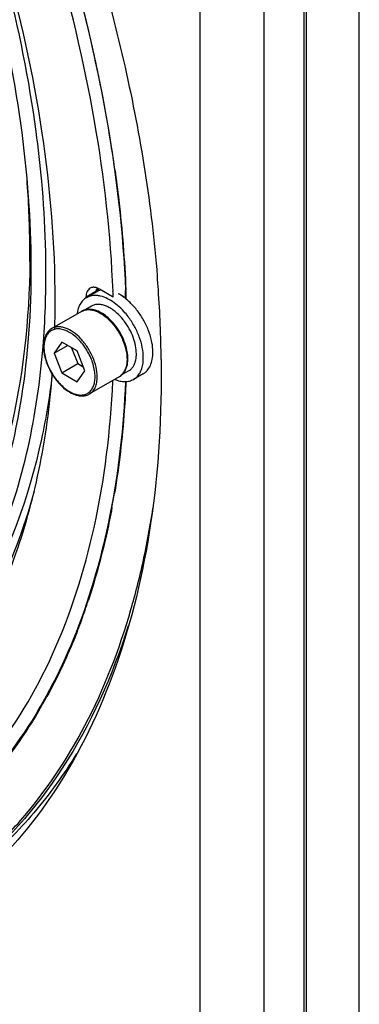
# Model space of a CAD drawing. Extents: x 2494 to 4529, y -390 to 1695.
# Drawn here: x 4075 to 4120, y 1148 to 1279 of the extents above; entities that cross this region are included whole.
import ezdxf

# ---------------------------------------------------------------- set-up
doc = ezdxf.new("R2010")
doc.units = 0
doc.header["$MEASUREMENT"] = 0
doc.layers.get('0').update_dxf_attribs({"linetype": 'CONTINUOUS'})
doc.layers.add('02___PRT_ALL_AXES', color=7, linetype='CONTINUOUS')
doc.layers.add('1', color=7, linetype='CONTINUOUS')

msp = doc.modelspace()

# ---------------------------------------------------------------- linework, layer by layer
at = {"color": 1, "linetype": 'Continuous'}
for p, q in [((4119.93, 1005.79), (4119.93, 1456.5)), ((4112.92, 1009.84), (4112.92, 1449.19)), ((4112.57, 1336.96), (4112.57, 1127.86)), ((4098.78, 1331.94), (4098.78, 1125.38)), ((4107.27, 1332.52), (4107.27, 1124.8)), ((4083.68, 1241.79), (4084.97, 1242.53)), ((4087.28, 1241.75), (4085.45, 1242.81)), ((4083.68, 1241.68), (4083.68, 1241.79)), ((4080.46, 1235.79), (4079.44, 1234.34)), ((4079.44, 1234.34), (4081.2, 1235.36)), ((4082.5, 1234.62), (4080.46, 1235.79)), ((4079.44, 1234.34), (4080.46, 1231.71)), ((4081.76, 1235.04), (4082.58, 1232.94)), ((4083.52, 1231.99), (4082.5, 1234.62)), ((4080.46, 1231.71), (4082.58, 1232.94)), ((4082.58, 1232.94), (4083.31, 1232.51)), ((4080.46, 1231.71), (4082.5, 1230.53)), ((4082.5, 1230.53), (4083.52, 1231.99))]:
    msp.add_line(p, q, dxfattribs=at)
for centre, radius, start, end in [((3921.08, 1230.84), 172.6, 3.9484, 4.5462), ((3937, 1236.65), 150.36, 1.9443, 2.2241), ((3929.29, 1231.37), 164.37, 0.7391, 3.9605), ((3951.76, 1241.28), 127.82, 358.3499, 0.0064), ((4082.8, 1235.21), 4.78, 180.0026, 180.9937), ((4084.53, 1233.57), 4.64, 358.911, 0.0026), ((4087, 1232.87), 2, 323.9395, 325.3185), ((4087.23, 1232.67), 1.69, 300.0421, 311.3606)]:
    msp.add_arc(centre, radius, start, end, dxfattribs=at)
for points, knots in [([(4052.44, 1356.65), (4058.17, 1347.86), (4068.57, 1329.74), (4080.83, 1301.42), (4089.33, 1272.95), (4092.39, 1253.82), (4093.13, 1244.52)], [0, 0, 0, 0, 0.261354, 0.519244, 0.767311, 1, 1, 1, 1]), ([(4087.25, 1242.49), (4086.96, 1250.06), (4085.18, 1265.67), (4077.5, 1297.58), (4067.53, 1320.98), (4059.33, 1336)], [0, 0, 0, 0, 0.23119, 0.477877, 1, 1, 1, 1]), ([(4079.58, 1241.3), (4079.58, 1248.71), (4078.29, 1264.11), (4073.11, 1287.38), (4064.79, 1311.01), (4057.37, 1326.38), (4053.21, 1333.94)], [0, 0, 0, 0, 0.228628, 0.4747, 0.733689, 1, 1, 1, 1]), ([(4084.2, 1242.93), (4084.03, 1242.83), (4083.74, 1242.47), (4083.68, 1242.03), (4083.68, 1241.79)], [0, 0, 0, 0, 0.44925, 1, 1, 1, 1]), ([(4084.78, 1243.04), (4084.72, 1243.05), (4084.53, 1243.06), (4084.33, 1243), (4084.2, 1242.93)], [0, 0, 0, 0, 0.266389, 1, 1, 1, 1]), ([(4085.24, 1242.92), (4085.2, 1242.93), (4085.05, 1242.99), (4084.89, 1243.03), (4084.78, 1243.04)], [0, 0, 0, 0, 0.264692, 1, 1, 1, 1]), ([(4089.17, 1233.57), (4089.17, 1234), (4089.05, 1234.89), (4088.61, 1236.2), (4087.93, 1237.46), (4087.06, 1238.56), (4086.08, 1239.43), (4085.18, 1239.91), (4084.47, 1240.1), (4083.97, 1240.13), (4083.5, 1240.06), (4083.21, 1239.94), (4083.08, 1239.86)], [0, 0, 0, 0, 0.128029, 0.268042, 0.413244, 0.555706, 0.688082, 0.805421, 0.858255, 0.907651, 0.954497, 1, 1, 1, 1]), ([(4083.08, 1239.86), (4083.2, 1239.93), (4083.47, 1240.05), (4083.92, 1240.11), (4084.4, 1240.08), (4085.1, 1239.89), (4086, 1239.4), (4086.99, 1238.53), (4087.86, 1237.41), (4088.55, 1236.14), (4088.99, 1234.82), (4089.11, 1233.92), (4089.11, 1233.49)], [0, 0, 0, 0, 0.04286, 0.08749, 0.135324, 0.187289, 0.304554, 0.438224, 0.582571, 0.729726, 0.871317, 1, 1, 1, 1]), ([(4079.12, 1237.58), (4078.94, 1237.47), (4078.61, 1237.2), (4078.27, 1236.64), (4078.06, 1235.96), (4078.03, 1235.46), (4078.03, 1235.21)], [0, 0, 0, 0, 0.22412, 0.460052, 0.717011, 1, 1, 1, 1]), ([(4084.87, 1231.2), (4084.87, 1231.47), (4084.82, 1232.03), (4084.56, 1233.18), (4083.94, 1234.58), (4083.03, 1235.82), (4082.17, 1236.63), (4081.51, 1237.09), (4080.85, 1237.4), (4080.2, 1237.56), (4079.6, 1237.54), (4079.06, 1237.35), (4078.62, 1236.98), (4078.31, 1236.47), (4078.12, 1235.83), (4078.08, 1235.37), (4078.08, 1235.12)], [0, 0, 0, 0, 0.066623, 0.138504, 0.291543, 0.444581, 0.516464, 0.583085, 0.643496, 0.697538, 0.746145, 0.791542, 0.836938, 0.885547, 0.939587, 1, 1, 1, 1]), ([(4085.15, 1231.2), (4085.15, 1231.63), (4085.04, 1232.53), (4084.59, 1233.85), (4083.9, 1235.12), (4083.03, 1236.24), (4082.04, 1237.12), (4081.14, 1237.6), (4080.44, 1237.79), (4079.96, 1237.83), (4079.51, 1237.76), (4079.24, 1237.65), (4079.12, 1237.58)], [0, 0, 0, 0, 0.128683, 0.270274, 0.417429, 0.561776, 0.695446, 0.812711, 0.864676, 0.91251, 0.95714, 1, 1, 1, 1]), ([(4078.03, 1235.12), (4078.03, 1234.7), (4078.16, 1233.81), (4078.62, 1232.51), (4079.3, 1231.27), (4080.17, 1230.18), (4081.15, 1229.33), (4082.04, 1228.86), (4082.75, 1228.68), (4083.24, 1228.65), (4083.7, 1228.72), (4083.99, 1228.84), (4084.12, 1228.92)], [0, 0, 0, 0, 0.12893, 0.269392, 0.414609, 0.556774, 0.688721, 0.805684, 0.85839, 0.907706, 0.954513, 1, 1, 1, 1]), ([(4078.08, 1235.12), (4078.08, 1234.86), (4078.13, 1234.3), (4078.4, 1233.15), (4079.02, 1231.74), (4079.93, 1230.51), (4080.79, 1229.7), (4081.45, 1229.24), (4082.11, 1228.92), (4082.75, 1228.77), (4083.36, 1228.78), (4083.89, 1228.98), (4084.33, 1229.35), (4084.65, 1229.86), (4084.84, 1230.5), (4084.87, 1230.96), (4084.87, 1231.2)], [0, 0, 0, 0, 0.066623, 0.138504, 0.291543, 0.444581, 0.516464, 0.583085, 0.643496, 0.697538, 0.746145, 0.791542, 0.836938, 0.885547, 0.939587, 1, 1, 1, 1]), ([(4093.64, 1233.49), (4093.73, 1226.23), (4092.94, 1212.35), (4088.36, 1192.94), (4080.5, 1176.47), (4072.93, 1167.57), (4068.76, 1163.95)], [0, 0, 0, 0, 0.286224, 0.546156, 0.782015, 1, 1, 1, 1]), ([(4088.08, 1231.2), (4088.25, 1231.3), (4088.57, 1231.57), (4088.91, 1232.11), (4089.12, 1232.76), (4089.17, 1233.24), (4089.17, 1233.48)], [0, 0, 0, 0, 0.225167, 0.461583, 0.718155, 1, 1, 1, 1]), ([(4089.11, 1233.49), (4089.11, 1233.16), (4089.05, 1232.55), (4088.81, 1231.97), (4088.65, 1231.74)], [0, 0, 0, 0, 0.536835, 1, 1, 1, 1]), ([(4063.23, 1188), (4065.55, 1190.7), (4069.75, 1196.78), (4074.48, 1207.21), (4077.75, 1219.02), (4078.88, 1227.39), (4079.22, 1231.74)], [0, 0, 0, 0, 0.225584, 0.465673, 0.723285, 1, 1, 1, 1]), ([(4088.62, 1231.7), (4088.6, 1231.67), (4088.52, 1231.56), (4088.43, 1231.46), (4088.35, 1231.4)], [0, 0, 0, 0, 0.254681, 1, 1, 1, 1]), ([(4059.83, 1170.32), (4063.96, 1173.19), (4071.63, 1180.48), (4080.04, 1194.65), (4085.44, 1211.73), (4086.93, 1224.11), (4087.22, 1230.61)], [0, 0, 0, 0, 0.220684, 0.456322, 0.714838, 1, 1, 1, 1]), ([(4084.12, 1228.92), (4084.28, 1229.01), (4084.59, 1229.27), (4084.92, 1229.81), (4085.12, 1230.47), (4085.15, 1230.95), (4085.15, 1231.2)], [0, 0, 0, 0, 0.217772, 0.450955, 0.710192, 1, 1, 1, 1]), ([(4082.42, 1181.25), (4080.72, 1178.51), (4077.01, 1173.36), (4072.51, 1168.86), (4070.13, 1166.86)], [0, 0, 0, 0, 0.508971, 1, 1, 1, 1])]:
    msp.add_open_spline(points, degree=3, knots=knots, dxfattribs=at)
msp.add_open_spline([(4085.45, 1242.81), (4085.38, 1242.85), (4085.31, 1242.88), (4085.24, 1242.92)], degree=3, dxfattribs=at)
at = {"layer": '02___PRT_ALL_AXES', "color": 1, "linetype": 'Continuous'}
for p, q in [((4085, 1242.41), (4083.73, 1241.68)), ((4083.08, 1239.86), (4079.12, 1237.58)), ((4084.38, 1240.55), (4083.42, 1240)), ((4089.33, 1231.98), (4088.38, 1231.44)), ((4091.25, 1231.59), (4089.98, 1230.85)), ((4088.08, 1231.2), (4084.12, 1228.92))]:
    msp.add_line(p, q, dxfattribs=at)
for centre, radius, start, end in [((4083.85, 1236.17), 6.01, 58.669, 59.9958), ((4084.33, 1235.74), 7.41, 51.479, 53.3609), ((4083.91, 1235.22), 8.08, 47.4818, 51.43), ((4081.24, 1233.12), 10.04, 37.1443, 42.0993), ((4082.29, 1233.68), 8.1, 37.1564, 38.6837), ((4084.59, 1233.59), 4.63, 359.7008, 0.0002)]:
    msp.add_arc(centre, radius, start, end, dxfattribs=at)
for points, knots in [([(4084.46, 1241.94), (4084.33, 1241.92), (4084.08, 1241.85), (4083.84, 1241.74), (4083.73, 1241.68)], [0, 0, 0, 0, 0.505524, 1, 1, 1, 1]), ([(4085.02, 1241.97), (4084.97, 1241.97), (4084.78, 1241.98), (4084.6, 1241.96), (4084.46, 1241.94)], [0, 0, 0, 0, 0.256598, 1, 1, 1, 1]), ([(4085.7, 1242.67), (4085.58, 1242.65), (4085.33, 1242.58), (4085.11, 1242.48), (4085, 1242.41)], [0, 0, 0, 0, 0.505044, 1, 1, 1, 1]), ([(4085.61, 1241.88), (4085.56, 1241.89), (4085.36, 1241.94), (4085.16, 1241.96), (4085.02, 1241.97)], [0, 0, 0, 0, 0.257738, 1, 1, 1, 1]), ([(4086.85, 1241.37), (4086.75, 1241.43), (4086.35, 1241.64), (4085.93, 1241.81), (4085.61, 1241.88)], [0, 0, 0, 0, 0.26521, 1, 1, 1, 1]), ([(4088.75, 1241.69), (4088.69, 1241.74), (4088.45, 1241.91), (4088.19, 1242.07), (4087.99, 1242.18)], [0, 0, 0, 0, 0.257579, 1, 1, 1, 1]), ([(4083.73, 1241.68), (4083.56, 1241.58), (4083.24, 1241.33), (4082.87, 1240.83), (4082.61, 1240.21), (4082.51, 1239.75), (4082.48, 1239.51)], [0, 0, 0, 0, 0.225768, 0.462554, 0.71895, 1, 1, 1, 1]), ([(4088.61, 1238.74), (4088.45, 1238.95), (4088.11, 1239.33), (4087.56, 1239.83), (4087, 1240.24), (4086.42, 1240.54), (4085.86, 1240.73), (4085.32, 1240.81), (4084.82, 1240.75), (4084.51, 1240.63), (4084.38, 1240.55)], [0, 0, 0, 0, 0.157128, 0.307183, 0.448036, 0.5782, 0.697094, 0.805342, 0.905074, 1, 1, 1, 1]), ([(4088.69, 1239.85), (4088.43, 1240.14), (4087.89, 1240.66), (4087.28, 1241.11), (4086.97, 1241.3)], [0, 0, 0, 0, 0.518432, 1, 1, 1, 1]), ([(4092.36, 1235.99), (4092.26, 1236.48), (4091.95, 1237.45), (4091.28, 1238.82), (4090.42, 1240.09), (4089.73, 1240.84), (4089.37, 1241.18)], [0, 0, 0, 0, 0.244801, 0.500001, 0.7552, 1, 1, 1, 1]), ([(4086.62, 1239), (4086.38, 1239.21), (4085.9, 1239.58), (4085.25, 1239.91), (4084.73, 1240.07), (4084.37, 1240.13), (4084.02, 1240.14), (4083.8, 1240.11), (4083.69, 1240.08)], [0, 0, 0, 0, 0.293344, 0.55755, 0.67825, 0.791588, 0.898395, 1, 1, 1, 1]), ([(4089.1, 1234.71), (4089.02, 1235.11), (4088.77, 1235.92), (4088.22, 1237.07), (4087.5, 1238.12), (4086.92, 1238.73), (4086.62, 1239)], [0, 0, 0, 0, 0.244385, 0.500151, 0.755839, 1, 1, 1, 1]), ([(4090.35, 1234.25), (4090.35, 1234.6), (4090.27, 1235.35), (4089.95, 1236.46), (4089.44, 1237.56), (4088.99, 1238.25), (4088.74, 1238.57)], [0, 0, 0, 0, 0.227786, 0.476597, 0.73752, 1, 1, 1, 1]), ([(4091.27, 1233.72), (4091.27, 1234.16), (4091.17, 1235.11), (4090.76, 1236.51), (4090.12, 1237.9), (4089.55, 1238.77), (4089.24, 1239.18)], [0, 0, 0, 0, 0.227786, 0.476597, 0.73752, 1, 1, 1, 1]), ([(4092.54, 1234.45), (4092.54, 1234.57), (4092.53, 1235.09), (4092.45, 1235.61), (4092.36, 1235.99)], [0, 0, 0, 0, 0.238623, 1, 1, 1, 1]), ([(4089.22, 1233.59), (4089.22, 1233.68), (4089.21, 1234.06), (4089.16, 1234.43), (4089.1, 1234.71)], [0, 0, 0, 0, 0.239368, 1, 1, 1, 1]), ([(4090.21, 1233.19), (4090.23, 1233.27), (4090.32, 1233.62), (4090.35, 1233.97), (4090.35, 1234.25)], [0, 0, 0, 0, 0.235449, 1, 1, 1, 1]), ([(4091.25, 1231.59), (4091.35, 1231.65), (4091.55, 1231.79), (4091.9, 1232.13), (4092.25, 1232.7), (4092.5, 1233.53), (4092.54, 1234.13), (4092.54, 1234.45)], [0, 0, 0, 0, 0.108163, 0.218365, 0.451368, 0.710413, 1, 1, 1, 1]), ([(4088.58, 1231.63), (4088.68, 1231.74), (4088.87, 1232), (4089.07, 1232.46), (4089.19, 1232.99), (4089.22, 1233.37), (4089.22, 1233.57)], [0, 0, 0, 0, 0.220416, 0.458135, 0.717459, 1, 1, 1, 1]), ([(4089.33, 1231.98), (4089.43, 1232.04), (4089.63, 1232.18), (4089.88, 1232.46), (4090.08, 1232.8), (4090.17, 1233.06), (4090.21, 1233.19)], [0, 0, 0, 0, 0.233787, 0.474617, 0.728543, 1, 1, 1, 1]), ([(4089.98, 1230.85), (4090.14, 1230.95), (4090.46, 1231.2), (4090.83, 1231.7), (4091.1, 1232.32), (4091.19, 1232.78), (4091.23, 1233.02)], [0, 0, 0, 0, 0.225814, 0.462622, 0.719003, 1, 1, 1, 1]), ([(4091.23, 1233.02), (4091.23, 1233.07), (4091.26, 1233.3), (4091.27, 1233.54), (4091.27, 1233.72)], [0, 0, 0, 0, 0.242999, 1, 1, 1, 1]), ([(4087.48, 1230.85), (4087.7, 1230.76), (4088.14, 1230.62), (4088.81, 1230.54), (4089.43, 1230.61), (4089.81, 1230.76), (4089.98, 1230.85)], [0, 0, 0, 0, 0.281051, 0.537446, 0.774232, 1, 1, 1, 1])]:
    msp.add_open_spline(points, degree=3, knots=knots, dxfattribs=at)
at = {"layer": '1', "color": 1, "linetype": 'Continuous'}
for p, q in [((4088.93, 1241.66), (4088.02, 1242.18)), ((4088.94, 1241.78), (4088.94, 1241.61)), ((4088.94, 1241.61), (4088.95, 1241.49))]:
    msp.add_line(p, q, dxfattribs=at)
for centre, radius, start, end in [((3876.94, 1227.71), 212.88, 13.3327, 14.644), ((3890.05, 1230.75), 199.41, 8.7954, 13.3519), ((3906.63, 1233.55), 182.6, 7.8927, 8.724), ((3943.89, 1247.39), 132.33, 0.5546, 4.3359), ((3954.75, 1247.61), 121.47, 359.458, 0.5009), ((4086.32, 1241.84), 1.53, 155.8955, 158.4399), ((4085.98, 1241.85), 1.11, 146.9667, 149.7899), ((4086, 1242.03), 1.16, 131.6339, 141.4108), ((3936.49, 1236.34), 152.54, 2.0433, 2.3613), ((3934.65, 1236.16), 154.45, 1.978, 2.4131), ((3982.83, 1233.36), 106.09, 349.404, 350.4532), ((3996.79, 1227.3), 96.67, 343.8187, 345.739), ((4004.46, 1227.83), 83.74, 339.8286, 341.7528), ((4019.76, 1221.02), 66.96, 329.2908, 331.2769)]:
    msp.add_arc(centre, radius, start, end, dxfattribs=at)
for points, knots in [([(4060.69, 1336.78), (4068.94, 1321.66), (4079, 1298.1), (4086.78, 1265.98), (4088.59, 1250.25), (4088.91, 1242.63)], [0, 0, 0, 0, 0.521992, 0.7687, 1, 1, 1, 1]), ([(4051.07, 1333.74), (4054.66, 1327.26), (4061.14, 1314.09), (4068.71, 1293.83), (4073.87, 1273.74), (4076.48, 1254.36), (4076.47, 1236.26), (4073.82, 1219.91), (4068.59, 1205.78), (4063.22, 1197.81), (4060.19, 1194.47)], [0, 0, 0, 0, 0.150842, 0.298267, 0.439592, 0.572507, 0.69528, 0.807015, 0.907977, 1, 1, 1, 1]), ([(4077.79, 1257.11), (4077.59, 1259.3), (4076.57, 1268.37), (4074.76, 1277.33), (4073.04, 1284.03)], [0, 0, 0, 0, 0.242016, 1, 1, 1, 1]), ([(4087.5, 1258.62), (4087.69, 1257.27), (4088.36, 1251.97), (4088.79, 1246.64), (4088.96, 1242.66)], [0, 0, 0, 0, 0.255058, 1, 1, 1, 1]), ([(4077.97, 1235.15), (4078.11, 1236.9), (4078.54, 1244.22), (4078.29, 1251.57), (4077.79, 1257.11)], [0, 0, 0, 0, 0.240759, 1, 1, 1, 1]), ([(4076.22, 1246.46), (4076.14, 1238.78), (4074.65, 1224.32), (4068.29, 1207.71), (4060.72, 1197.36), (4054.11, 1191.22), (4046.53, 1186.62), (4040.96, 1184.65), (4038.11, 1183.94)], [0, 0, 0, 0, 0.292119, 0.547667, 0.664801, 0.777346, 0.888076, 1, 1, 1, 1]), ([(4068.37, 1201.69), (4069.71, 1204.03), (4074.84, 1214.53), (4077.23, 1226.22), (4077.97, 1235.15)], [0, 0, 0, 0, 0.231277, 1, 1, 1, 1]), ([(4088.9, 1230.53), (4088.65, 1224.63), (4087.4, 1213.33), (4082.98, 1197.57), (4076.15, 1184.09), (4069.87, 1176.68), (4066.44, 1173.57)], [0, 0, 0, 0, 0.282466, 0.541196, 0.778596, 1, 1, 1, 1]), ([(4079.17, 1231.36), (4078.82, 1228.53), (4077.09, 1218.08), (4073.43, 1207.85), (4069.44, 1201.22)], [0, 0, 0, 0, 0.269387, 1, 1, 1, 1]), ([(4088.97, 1230.54), (4088.91, 1229.27), (4088.63, 1224.33), (4088.06, 1219.4), (4087.45, 1215.77)], [0, 0, 0, 0, 0.256486, 1, 1, 1, 1]), ([(4076.79, 1216.04), (4075.44, 1211.09), (4071.99, 1201.83), (4066.42, 1193.6), (4063.27, 1190.14)], [0, 0, 0, 0, 0.52295, 1, 1, 1, 1]), ([(4087.11, 1213.86), (4086.91, 1212.79), (4086.07, 1208.66), (4084.97, 1204.58), (4083.98, 1201.61)], [0, 0, 0, 0, 0.256435, 1, 1, 1, 1]), ([(4090.48, 1203.48), (4090.69, 1204.32), (4091.51, 1207.72), (4092.15, 1211.16), (4092.55, 1213.76)], [0, 0, 0, 0, 0.24518, 1, 1, 1, 1]), ([(4074.96, 1172.39), (4078.31, 1176.22), (4084.25, 1185.12), (4088.09, 1195.07), (4089.63, 1200.36)], [0, 0, 0, 0, 0.479902, 1, 1, 1, 1]), ([(4083.06, 1198.95), (4082.73, 1198.06), (4081.4, 1194.61), (4079.81, 1191.25), (4078.49, 1188.84)], [0, 0, 0, 0, 0.25587, 1, 1, 1, 1]), ([(4089.27, 1198.21), (4087.18, 1191.59), (4081.72, 1179.31), (4072.76, 1169.15), (4067.8, 1165.22)], [0, 0, 0, 0, 0.522941, 1, 1, 1, 1]), ([(4077.34, 1186.82), (4076.82, 1185.96), (4074.73, 1182.62), (4072.33, 1179.47), (4070.37, 1177.29)], [0, 0, 0, 0, 0.2554, 1, 1, 1, 1]), ([(4067.7, 1165.43), (4068.35, 1165.95), (4070.93, 1168.1), (4073.3, 1170.49), (4074.96, 1172.39)], [0, 0, 0, 0, 0.247592, 1, 1, 1, 1])]:
    msp.add_open_spline(points, degree=3, knots=knots, dxfattribs=at)
for points in [[(4084.92, 1242.46), (4084.97, 1242.56), (4085.03, 1242.66), (4085.1, 1242.75)], [(4085.45, 1242.81), (4085.29, 1242.74), (4085.15, 1242.61), (4085.05, 1242.46)]]:
    msp.add_open_spline(points, degree=3, dxfattribs=at)

doc.saveas('drawing.dxf')
